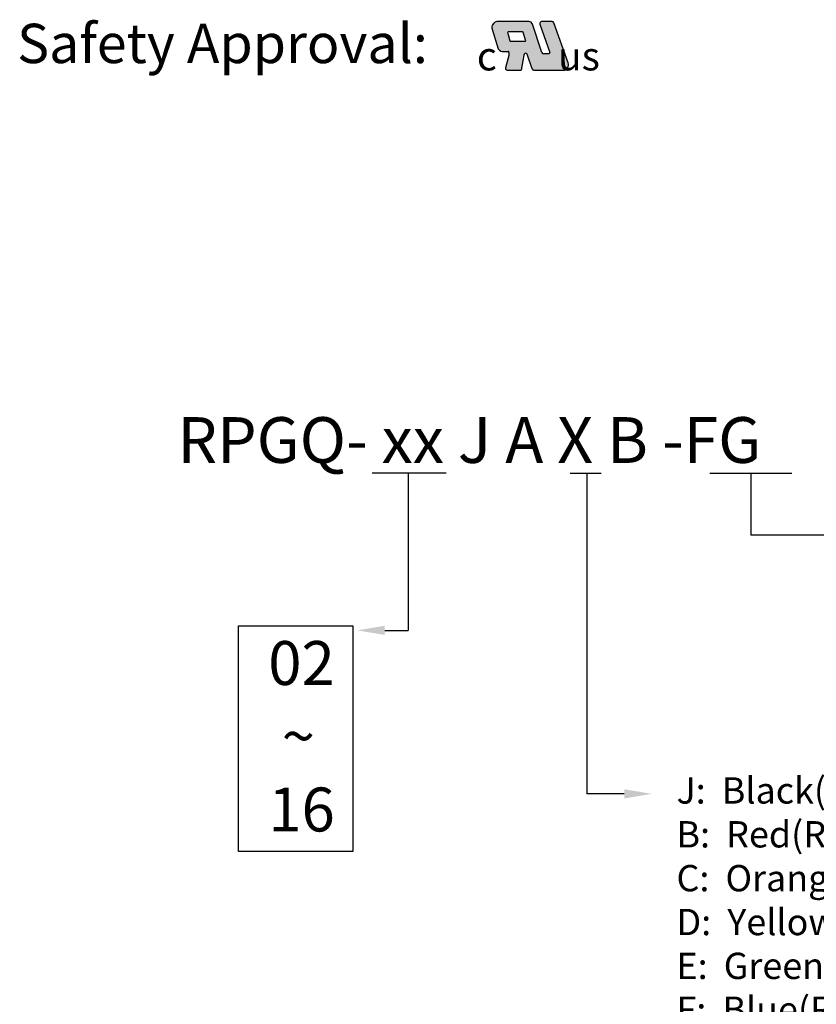
# Model space of a CAD drawing. Extents: x 1089 to 1490, y 31 to 315.
# Drawn here: x 1328 to 1398, y 117 to 203 of the extents above; entities that cross this region are included whole.
import ezdxf
from ezdxf.enums import TextEntityAlignment as Align

# ---------------------------------------------------------------- set-up
doc = ezdxf.new("R2010")
doc.units = 0
doc.header["$MEASUREMENT"] = 0
doc.layers.get('0').update_dxf_attribs({"linetype": 'CONTINUOUS'})
doc.styles.add('B', font='ROMANS.shx', dxfattribs={"height": 2, "bigfont": 'china.shx'})
doc.styles.get("Standard").update_dxf_attribs({"font": 'isocp.shx', "bigfont": 'chineset.shx'})

msp = doc.modelspace()

# ---------------------------------------------------------------- hatches: boundary and pattern name
h = msp.add_hatch(color=0)
h.paths.add_polyline_path([(1375.416228575039, 198.7791603767434, 0.5190278453638529), (1375.868071489033, 199.4211417987415), (1374.616217992404, 202.9131541840761, 0.3166315588644706), (1374.465603687739, 203.0191603767434), (1373.528324615387, 203.0191603767434, 0.5089278138529737), (1373.376061990245, 202.8100066079643), (1374.238083797982, 200.3253824466002, -0.5157729364500828), (1374.162503357044, 200.2191603767434), (1373.71845829823, 200.2191603767434, -0.3224584781630971), (1373.566735885628, 200.3283636296612), (1372.735688459158, 202.8105800662177, 0.3134939262523374), (1372.435712372115, 203.0191603767434), (1369.612015723587, 203.0191603767434, 0.2278377915826798), (1369.362137704565, 202.8990627919608), (1369.243747810204, 202.7510754240099, 0.2477562552919321), (1369.18760982762, 202.4576090907428), (1369.746169338591, 200.6307494233704, 0.26587558924355), (1370.247885523051, 200.4069132219317), (1370.599351729947, 200.4069132219317, -0.4377608008379268), (1370.679097647283, 200.3205422982688), (1370.658215772391, 200.0591603767431), (1370.378361932803, 198.9678537830058, 0.4680669212508729), (1370.535768058596, 198.7791603767434), (1371.739888880638, 198.7791603767433), (1371.981600371788, 200.1048904043843, -1), (1372.298177389488, 200.1048904043843), (1372.698654784573, 198.8891025691674, 0.323802105527808), (1372.850622596628, 198.7791603767434)])
h.paths.add_polyline_path([(1372.065338907577, 201.2898368150687), (1370.838321082388, 201.2898368150687, -0.3901884049877019), (1370.758594616712, 201.3632269231815), (1370.570627834421, 202.0144632253545, -0.5626672901341058), (1370.641614384548, 202.1313537349891), (1371.836742300673, 202.1313537349891, -0.3658235476244881), (1371.915616117084, 202.0647298736193), (1372.136325457703, 201.4067273247033, -0.5626672901336813)], flags=16)

# ---------------------------------------------------------------- linework, layer by layer
at = {"color": 0}
for p, q in [((1369.18760982762, 202.4576090907428), (1369.746169338591, 200.6307494233704)), ((1369.362137704565, 202.8990627919608), (1369.243747810204, 202.75107542401)), ((1372.435712372115, 203.0191603767433), (1369.612015723587, 203.0191603767433)), ((1373.566735885628, 200.3283636296612), (1372.735688459158, 202.8105800662165)), ((1373.378336571865, 202.8034505320068), (1374.238083797982, 200.3253824466001)), ((1374.465603687739, 203.0191603767433), (1373.528324615387, 203.0191603767433)), ((1375.868071489033, 199.4211417987416), (1374.616217992404, 202.9131541840761)), ((1370.570627834421, 202.0144632253546), (1370.767334532261, 201.3329463054342)), ((1371.836742300673, 202.1313537349891), (1370.641614384548, 202.1313537349891)), ((1372.136325457703, 201.4067273247032), (1371.907728850799, 202.0882442446236)), ((1372.065338907577, 201.2898368150687), (1370.838321082388, 201.2898368150687)), ((1370.24788552305, 200.4069132219317), (1370.599351729947, 200.4069132219317)), ((1370.658215772391, 200.0591603767434), (1370.383978730908, 198.9897568193061)), ((1370.679097647283, 200.3205422982688), (1370.658215772391, 200.0591603767434)), ((1371.981600371788, 200.1048904043843), (1371.739888880638, 198.7791603767433)), ((1372.698654784573, 198.8891025691674), (1372.298177389488, 200.1048904043843)), ((1374.162503357044, 200.2191603767434), (1373.71845829823, 200.2191603767434)), ((1370.535768058596, 198.7791603767433), (1371.739888880638, 198.7791603767433)), ((1372.850622596628, 198.7791603767433), (1375.416228575039, 198.7791603767433))]:
    msp.add_line(p, q, dxfattribs=at)
for p, q in [((1358.729729565415, 163.5811337775979), (1365.183406574712, 163.5811337775979)), ((1361.88082275786, 163.5811337775979), (1361.88082275786, 149.8121492639193)), ((1376.039284652906, 163.5492472096939), (1378.735665608436, 163.5492472096939)), ((1377.48644066955, 163.5492472096939), (1377.48644066955, 135.5198548368803)), ((1388.224963750578, 163.5492472096939), (1395.389922479691, 163.5492472096939)), ((1391.807443115134, 163.5492472096939), (1391.807443115134, 158.1423041522242)), ((1415.478065064721, 158.1423041522242), (1391.807443115134, 158.1423041522242)), ((1359.821292230377, 149.8121492639193), (1361.88082275786, 149.8121492639193)), ((1380.752597996252, 135.5198548368802), (1377.48644066955, 135.5198548368803))]:
    msp.add_line(p, q)
msp.add_lwpolyline([(1347.036843222857, 150.1983923392013), (1357.029236793505, 150.1983923392013), (1357.029236793505, 130.4757173234678), (1347.036843222857, 130.4757173234678)], close=True)
for centre, radius, start, end in [((1369.493625829226, 202.5511730087925), 0.3200000000000001, 141.3401917459129, 197.0009310126314), ((1369.612015723587, 202.6991603767434), 0.3200000000000001, 90, 141.3401917459129), ((1372.435712372115, 202.6991603767434), 0.3200000000000001, 20.37643521383586, 90), ((1373.528324615387, 202.8591603767434), 0.16, 90, 200.3764352138359), ((1374.465603687739, 202.8591603767434), 0.16, 19.72227776444905, 90), ((1370.641614384548, 202.0513537349891), 0.08000000000000002, 90, 207.4601368935393), ((1371.836742300673, 202.0513537349891), 0.08000000000000002, 27.46013689353934, 90), ((1372.065338907577, 201.3698368150687), 0.08000000000000002, 270, 27.46013689353934), ((1370.192620094326, 200.9572412144004), 0.5530959834483542, 216.1782014387615, 275.7345718686832), ((1370.838321082388, 201.3698368150687), 0.08000000000000002, 207.4601368935393, 270), ((1370.599351729947, 200.3269132219317), 0.08000000000000002, 355.4323253111797, 90), ((1372.139888880638, 200.1048904043843), 0.1582885088499643, 359.9999999999968, 180.0000000000033), ((1373.71845829823, 200.3791603767434), 0.16, 198.5105742462148, 270), ((1374.162503357044, 200.2991603767434), 0.08000000000000002, 270, 19.13383552175392), ((1370.535768058596, 198.9391603767434), 0.16, 161.5650511770801, 270), ((1372.850622596628, 198.9391603767434), 0.16, 198.2317504446626, 270), ((1375.416228575039, 199.2591603767434), 0.4800000000000001, 270, 19.72227776444905)]:
    msp.add_arc(centre, radius, start, end, dxfattribs=at)
for points in [[(1359.821292230377, 150.2121492639193), (1359.821292230377, 149.4121492639193), (1357.421292230377, 149.8121492639193)], [(1380.752597996252, 135.9198548368802), (1380.752597996252, 135.1198548368802), (1383.152597996253, 135.5198548368802)]]:
    msp.add_solid(points)

# ---------------------------------------------------------------- texts
at = {"linetype": 'Continuous', "style": 'B'}
msp.add_text('Safety Approval:', height=3.439933309167286, dxfattribs=at).set_placement((1363.591963473299, 201.1148181241541), align=Align.MIDDLE_RIGHT)
at = {"color": 0, "insert": (1367.874374270226, 201.2568946154572), "char_height": 2.5, "width": 13.16147390301808, "attachment_point": 1}
msp.add_mtext('{\\fArial|b0|i0|c0|p32;c       us}', dxfattribs=at)
at = {"insert": (1367.218061681356, 166.4481474677175), "char_height": 4, "attachment_point": 5}
msp.add_mtext('{\\fArial|b0|i0|c0|p34;RPGQ- xx J A X B -FG}', dxfattribs=at)
at = {"insert": (1349.646690856669, 148.8763152885911), "char_height": 3.84, "width": 19.5224, "attachment_point": 1}
msp.add_mtext('02\\P{\\f+2B773+2B2D3+2A9FA+2C5E9|b0|i0|c136|p18; ~\\P}16', dxfattribs=at)
at = {"color": 0, "insert": (1385.321145124724, 136.9681270585459), "char_height": 2.3, "width": 44.37536771734281, "attachment_point": 1, "style": 'B'}
msp.add_mtext('J:  Black(RAL9005)\\PB:  Red(RAL3001/D)\\PC:  Orange(RAL2011/P)\\PD:  Yellow(RAL1018/A)\\PE:  Green(RAL6018/T)\\PF:  Blue(RAL5015/A)\\PH:  Grey(RAL7035/D)\\PI:  White(RAL1102)\\P3:  Green(RAL6018/U)', dxfattribs=at)

doc.saveas('drawing.dxf')
